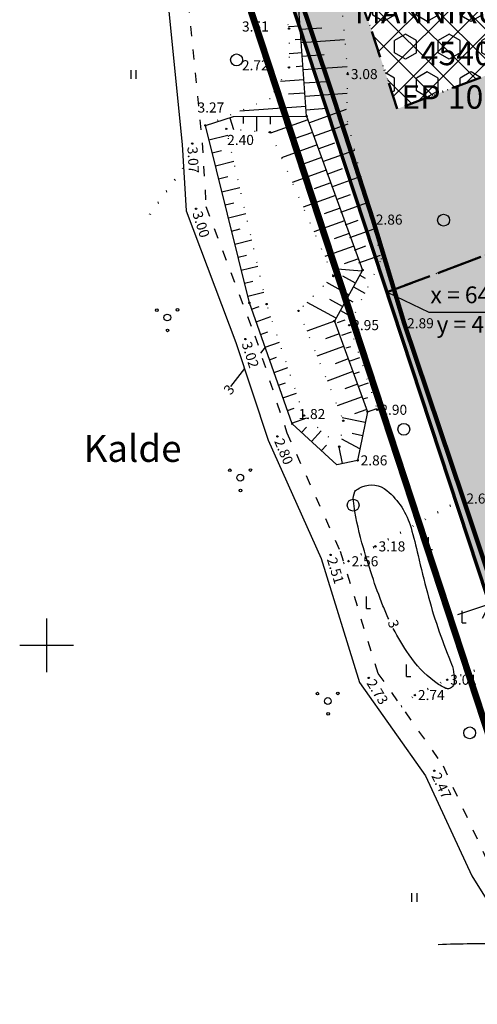
# Model space of a CAD drawing. Extents: x 414202 to 417290, y 6457253 to 6458395.
# Drawn here: x 414896 to 414964, y 6457747 to 6457893 of the extents above; entities that cross this region are included whole.
import ezdxf
from ezdxf.enums import TextEntityAlignment as Align

# ---------------------------------------------------------------- set-up
doc = ezdxf.new("R2010")
doc.units = 0
doc.header["$LTSCALE"] = 2
doc.header["$MEASUREMENT"] = 0
for name, pattern in [('ACAD_ISO12W100', [21, 12, -3, 0, -3, 0, -3]), ('DASHDOT', [1, 0.5, -0.25, 0, -0.25]), ('DOT', [0.25, 0, -0.25]), ('PINNASTEE', [5, 1.5, -2, 1.5])]:
    doc.linetypes.add(name, pattern=pattern)
doc.layers.get('0').update_dxf_attribs({"linetype": 'CONTINUOUS'})
doc.layers.get('Defpoints').update_dxf_attribs({"linetype": 'CONTINUOUS'})
for name, color, linetype, lineweight in [('EHITUSALA_PIIR', 21, 'DASHDOT', 50), ('EHITUSALAD', 31, 'CONTINUOUS', 15), ('KINNISTUD_UUED', 242, 'DASHDOT', 50), ('KOORDINAADID_krunt', 7, 'CONTINUOUS', 25), ('KÕLVIK', 82, 'DOT', 50), ('METSAD', 90, 'CONTINUOUS', 15), ('METSAPIIRID', 94, 'DOT', 35), ('PIIR', 1, 'CONTINUOUS', 70), ('PLANEERINGUALA_PIIR', 1, 'ACAD_ISO12W100', 100)]:
    doc.layers.add(name, color=color, linetype=linetype, lineweight=lineweight)
for name, color, linetype in [('EHITUSALAD_MOOT', 7, 'CONTINUOUS'), ('HALJASTUS', 3, 'CONTINUOUS'), ('HORISONTAAL', 32, 'CONTINUOUS'), ('KINNISTU_NIMED', 1, 'CONTINUOUS'), ('KINNISTU_PIND', 1, 'CONTINUOUS'), ('KINNISTUD_SIHTOTSTARVE', 1, 'CONTINUOUS'), ('MAPGRID', 15, 'CONTINUOUS'), ('MOODUD', 7, 'CONTINUOUS'), ('NAABRID', 7, 'CONTINUOUS'), ('POINT', 7, 'CONTINUOUS'), ('TEE', 49, 'CONTINUOUS'), ('VALLID', 7, 'CONTINUOUS'), ('Z', 250, 'CONTINUOUS')]:
    doc.layers.add(name, color=color, linetype=linetype)
doc.styles.add('ROMANC', font='romanc.shx')
doc.styles.add('ST 3.5kitsas', font='ARIALN.TTF', dxfattribs={"height": 3.5})
doc.styles.add('ST2.5kitsas', font='ARIALN.TTF', dxfattribs={"height": 2.5})
doc.styles.add('STYLE1', font='ARIAL.TTF')
doc.linetypes.add('KIVIAED', pattern='A,0,[142,geodeet.shx,S=0.05,R=-10,X=0,Y=-0.6],-4.8,[142,geodeet.shx,S=0.05,R=180,X=0,Y=0.6],-0.7', length=5.5)
doc.dimstyles.get("Standard").update_dxf_attribs({"dimtxt": 35, "dimasz": 3.5, "dimexe": 0.1, "dimexo": 0.0625, "dimgap": 2, "dimtad": 0, "dimzin": 0, "dimdsep": 46, "dimtxsty": 'ST 3.5kitsas', "dimblk": 'OBLIQUE', "dimcen": 0.09, "dimadec": 0, "dimazin": 0, "dimtfac": 1, "dimtofl": 0, "dimtmove": 0, "dimatfit": 3, "dimldrblk": 'OBLIQUE', "dimfxl": 0, "dimtolj": 1, "dimtzin": 0, "dimarcsym": 0})

# ---------------------------------------------------------------- blocks, each defined once
blk = doc.blocks.new('VOSA')
at = {"layer": 'HALJASTUS', "color": 3}
for centre, radius in [((-1.55, 1.1), 0.2), ((0, 0), 0.5), ((1.5, 1.14), 0.2), ((0.05, -1.92), 0.2)]:
    blk.add_circle(centre, radius, dxfattribs=at)
blk = doc.blocks.new('METS1')
at = {"layer": 'HALJASTUS', "color": 3}
blk.add_circle((0, 0), 0.882, dxfattribs=at)
blk = doc.blocks.new('HEIN')
at = {"layer": 'HALJASTUS', "linetype": 'Continuous'}
for p, q in [((-0.53, 0.82), (-0.53, -0.89)), ((0.49, 0.82), (0.49, -0.89))]:
    blk.add_line(p, q, dxfattribs=at)
blk = doc.blocks.new('CROSS01')
at = {"linetype": 'Continuous'}
for p, q in [((0, 4), (0, -4)), ((-4, 0), (4, 0))]:
    blk.add_line(p, q, dxfattribs=at)
blk = doc.blocks.new('_Oblique')
at = {"layer": 'MOODUD', "color": 0, "lineweight": -2}
blk.add_line((-0.5, -0.5), (0.5, 0.5), dxfattribs=at)
blk = doc.blocks.new('*D115')
at = {"layer": 'Defpoints', "color": 0, "ltscale": 4}
for p in [(414975.38, 6457809.3), (414975.38, 6457809.3), (414965.89, 6457806.17)]:
    blk.add_point(p, dxfattribs=at)
at = {"layer": 'EHITUSALAD_MOOT', "color": 0, "ltscale": 4}
for p, q in [((414961.14, 6457804.6), (414980.13, 6457810.87)), ((414975.38, 6457809.3), (414975.38, 6457809.3)), ((414965.89, 6457806.17), (414965.89, 6457806.17))]:
    blk.add_line(p, q, dxfattribs=at)
at = {"layer": 'EHITUSALAD_MOOT', "color": 0, "ltscale": 4, "xscale": 3.5, "yscale": 3.5, "zscale": 3.5}
for p, rotation in [((414975.38, 6457809.3), 18.26333917077939), ((414965.89, 6457806.17), 198.2633391707794)]:
    blk.add_blockref('_Oblique', p, dxfattribs=dict(at, rotation=rotation))
at = {"layer": 'EHITUSALAD_MOOT', "color": 0, "lineweight": -3, "ltscale": 4, "insert": (414979.85, 6457815.82), "char_height": 3.5, "attachment_point": 5, "rotation": 18.2633, "style": 'ST 3.5kitsas'}
blk.add_mtext('\\A1;10.00', dxfattribs=at)

msp = doc.modelspace()

# ---------------------------------------------------------------- hatches: boundary and pattern name
at = {"layer": 'EHITUSALAD', "lineweight": -3, "ltscale": 4}
h = msp.add_hatch(dxfattribs=at)
h.set_pattern_fill('ANSI37', color=256, scale=25, angle=90, style=0)
h.set_pattern_definition([(135, (0, 0), (-2.2097086912, -2.2097086912), []), (225, (0, 0), (2.2097086912, -2.2097086912), [])])
h.paths.add_polyline_path([(414952.154, 6457879.818), (414943.881, 6457904.985), (414993.365, 6457923.139), (414995.314, 6457917.987), (414999.063, 6457908.079), (415001.267, 6457902.253), (415002.571, 6457898.808)])
at = {"layer": 'METSAD', "lineweight": -3, "ltscale": 4}
h = msp.add_hatch(dxfattribs=at)
h.set_pattern_fill('HONEY', color=256, scale=10, angle=90, style=0)
h.paths.add_polyline_path([(414999.684, 6457936.109), (414931.363, 6457911.044), (414950.635, 6457852.531), (415021.242, 6457879.126), (415016.511, 6457891.635), (415014.263, 6457897.575), (415011.088, 6457905.969), (415008.883, 6457911.795), (415004.826, 6457922.519), (414995.028, 6457918.743), (415002.571, 6457898.808), (414952.154, 6457879.818), (414943.881, 6457904.985), (414993.365, 6457923.139), (415003.185, 6457926.854)])
h = msp.add_hatch(dxfattribs=at)
h.set_pattern_fill('HEX', color=256, scale=15, angle=90, style=0)
h.paths.add_polyline_path([(414952.154, 6457879.818), (414943.881, 6457904.985), (414993.365, 6457923.139), (414995.314, 6457917.987), (414999.063, 6457908.079), (415001.267, 6457902.253), (415002.571, 6457898.808)])
h = msp.add_hatch(dxfattribs=at)
h.set_pattern_fill('HONEY', color=256, scale=10, angle=90, style=0)
h.paths.add_polyline_path([(415021.242, 6457879.126), (414950.601, 6457852.519), (414969.736, 6457794.535), (415042.639, 6457819.75), (415039.244, 6457829.188), (415029.34, 6457825.702), (414976.055, 6457807.297), (414966.24, 6457837.038), (415018.531, 6457856.733), (415027.557, 6457830.651), (415037.333, 6457834.457), (415032.712, 6457847.268), (415027.861, 6457861.955), (415022.183, 6457876.636)])

# ---------------------------------------------------------------- linework, layer by layer
at = {"layer": 'EHITUSALA_PIIR', "ltscale": 4, "flags": 128}
msp.add_lwpolyline([(414952.154, 6457879.818), (414943.881, 6457904.985), (414993.365, 6457923.139), (414995.314, 6457917.987), (414999.063, 6457908.079), (415001.267, 6457902.253), (415002.571, 6457898.808)], close=True, dxfattribs=at)
at = {"layer": 'HALJASTUS', "linetype": 'ByBlock'}
for p, q in [((414956.799, 6457814.268), (414956.799, 6457816.068)), ((414956.799, 6457814.268), (414957.405, 6457814.264)), ((414947.558, 6457805.478), (414947.558, 6457807.278)), ((414947.558, 6457805.478), (414948.165, 6457805.475)), ((414961.778, 6457803.323), (414961.778, 6457805.123)), ((414961.778, 6457803.323), (414962.385, 6457803.319)), ((414953.534, 6457795.362), (414953.534, 6457797.162)), ((414953.534, 6457795.362), (414954.141, 6457795.359))]:
    msp.add_line(p, q, dxfattribs=at)
at = {"layer": 'HALJASTUS', "color": 0, "linetype": 'KIVIAED', "ltscale": 0.5}
msp.add_lwpolyline([(414989.939, 6457734.777), (414980.745, 6457766.105), (414969.786, 6457798.283), (414961.965, 6457821.83), (414953.149, 6457847.912), (414948.496, 6457863.335), (414942.329, 6457882.556), (414937.328, 6457897.549)], dxfattribs=at)
at = {"layer": 'HALJASTUS', "color": 0, "linetype": 'KIVIAED', "lineweight": 158, "ltscale": 0.25, "flags": 128}
msp.add_lwpolyline([(414989.939, 6457734.777), (414980.745, 6457766.105), (414969.786, 6457798.283), (414961.965, 6457821.83), (414953.149, 6457847.912), (414948.496, 6457863.335), (414942.329, 6457882.556), (414937.328, 6457897.549)], dxfattribs=at)
at = {"layer": 'HORISONTAAL', "color": 0, "linetype": 'DOT', "ltscale": 4}
for points in [[(414915.46, 6457965.696), (414915.096, 6457962.421), (414918.279, 6457952.968), (414922.104, 6457937.955), (414922.012, 6457927.159), (414924.563, 6457919.062), (414927.119, 6457916.798), (414932.219, 6457906.623), (414936.061, 6457891.754), (414936.044, 6457885.985), (414933.223, 6457881.33), (414923.615, 6457877.355)], [(414916.792, 6457965.977), (414918.304, 6457965.399), (414931.113, 6457937.482), (414933.822, 6457922.61), (414943.22, 6457902.015), (414944.788, 6457884.991), (414944.57, 6457878.723)], [(414944.992, 6457847.637), (414949.811, 6457857.441), (414944.57, 6457878.723)], [(414944.117, 6457833.408), (414943.52, 6457829.551), (414938.296, 6457834.167), (414932.714, 6457850.776), (414926.717, 6457876.842), (414933.237, 6457876.336), (414942.648, 6457854.945), (414937.456, 6457849.751), (414944.117, 6457833.408)], [(414944.992, 6457847.637), (414949.182, 6457835.04)]]:
    msp.add_lwpolyline(points, dxfattribs=at)
at = {"layer": 'HORISONTAAL', "color": 0, "linetype": 'Continuous', "ltscale": 4}
for points in [[(414938.657, 6457878.728), (414937.328, 6457897.549), (414932.794, 6457910.429), (414926.693, 6457919.464), (414924.991, 6457926.602), (414924.687, 6457938.196), (414921.306, 6457951.524), (414916.606, 6457963.995)], [(414947.72, 6457834.758), (414946.242, 6457827.515), (414943.152, 6457826.862), (414936.518, 6457832.945), (414930.165, 6457850.932), (414923.615, 6457877.355), (414927.815, 6457878.663), (414938.657, 6457878.728), (414946.987, 6457855.817), (414942.807, 6457848.231), (414947.72, 6457834.758)]]:
    msp.add_lwpolyline(points, dxfattribs=at)
at = {"layer": 'HORISONTAAL', "linetype": 'Continuous', "ltscale": 4}
for points in [[(414932.487, 6457844.359), (414931.829, 6457843.457)], [(414929.425, 6457841.168), (414927.335, 6457838.494)]]:
    msp.add_lwpolyline(points, dxfattribs=at)
for points in [[(414950.879, 6457803.898, -0.014165), (414950.025, 6457805.88, -0.0140228), (414948.401, 6457810.328, -0.0129254), (414946.902, 6457815.242, -0.0336834), (414945.619, 6457821.473, -0.1546268), (414945.86, 6457822.87, -0.1269872), (414946.084, 6457823.12, -0.045106), (414946.902, 6457823.563, -0.2825606)], [(414946.902, 6457823.563, -0.2825606), (414950.604, 6457823.028, -0.1519105), (414954.19, 6457817.496, -0.012295), (414955.237, 6457813.376, 0.009075), (414956.62, 6457807.787, 0.0330556), (414960.076, 6457797.587, -0.1127248), (414960.611, 6457794.438, -0.1559963), (414960.419, 6457793.937, -0.1339413), (414959.917, 6457793.571, -0.2014186), (414959.369, 6457793.59, -0.0535009), (414957.661, 6457794.611, -0.0825466), (414953.892, 6457798.574, -0.0301152), (414951.553, 6457802.518, -0.0140228)], [(414958.244, 6457755.494, -0.0146759), (414968.065, 6457755.595, -0.0025747), (414969.786, 6457755.494)]]:
    msp.add_lwpolyline(points, format="xyb", dxfattribs=at)
at = {"layer": 'KINNISTUD_UUED', "ltscale": 4, "flags": 128}
msp.add_lwpolyline([(414999.684, 6457936.109), (415005.134, 6457921.703), (415008.883, 6457911.795), (415011.088, 6457905.969), (415014.263, 6457897.575), (415021.242, 6457879.126), (414950.601, 6457852.519), (414931.363, 6457911.044), (414999.684, 6457936.109)], close=True, dxfattribs=at)
at = {"layer": 'KINNISTUD_UUED', "ltscale": 4}
msp.add_lwpolyline([(415021.242, 6457879.126), (415027.861, 6457861.955), (415032.712, 6457847.268), (415039.654, 6457828.049), (415042.651, 6457819.72), (414969.736, 6457794.535), (414950.601, 6457852.519), (415021.242, 6457879.126)], close=True, dxfattribs=at)
at = {"layer": 'KOORDINAADID_krunt'}
msp.add_lwpolyline([(414950.635, 6457852.531), (414956.822, 6457849.559), (414980.056, 6457849.559)], dxfattribs=at)
at = {"layer": 'KÕLVIK', "ltscale": 4}
for points in [[(414920.33, 6457870.983), (414914.578, 6457863.082)], [(414944.154, 6457812.239), (414944.896, 6457812.498), (414948.905, 6457814.716), (414961.965, 6457821.83)], [(414952.732, 6457790.89), (414954.761, 6457792.59), (414959.566, 6457794.875), (414969.786, 6457798.283)]]:
    msp.add_lwpolyline(points, dxfattribs=at)
at = {"layer": 'METSAPIIRID', "lineweight": -3, "ltscale": 4, "flags": 128}
msp.add_lwpolyline([(414999.684, 6457936.109), (414931.363, 6457911.044), (414950.635, 6457852.531), (415021.242, 6457879.126), (415016.511, 6457891.635), (415014.263, 6457897.575), (415011.088, 6457905.969), (415008.883, 6457911.795), (415004.826, 6457922.519), (414995.028, 6457918.743), (415002.571, 6457898.808), (414952.154, 6457879.818), (414943.881, 6457904.985), (414993.365, 6457923.139), (415003.185, 6457926.854)], close=True, dxfattribs=at)
at = {"layer": 'METSAPIIRID', "lineweight": -3, "ltscale": 5, "flags": 128}
msp.add_lwpolyline([(415021.242, 6457879.126), (414950.601, 6457852.519), (414969.736, 6457794.535), (415042.639, 6457819.75), (415039.244, 6457829.188), (415029.34, 6457825.702), (414976.055, 6457807.297), (414966.24, 6457837.038), (415018.531, 6457856.733), (415027.557, 6457830.651), (415037.333, 6457834.457), (415032.712, 6457847.268), (415027.861, 6457861.955), (415022.183, 6457876.636)], close=True, dxfattribs=at)
at = {"layer": 'PIIR'}
msp.add_lwpolyline([(415444.934, 6457664.639), (415313.065, 6457694.865), (415181.24, 6457442.56), (415055.55, 6457401.21), (415031.24, 6457525.32), (415014.6, 6457610.25), (414990.82, 6457730.52), (414910.77, 6457973.57), (414998.84, 6458010.95), (415003.12, 6458102.23), (415047.41, 6458096.06), (415102.245, 6458068.251)], dxfattribs=at)
at = {"layer": 'PLANEERINGUALA_PIIR', "lineweight": 100, "ltscale": 0.75, "const_width": 1, "flags": 128}
msp.add_lwpolyline([(415068.442, 6457360.635), (415061.258, 6457395.308), (415185.62, 6457437.203), (415315.048, 6457690.385), (415449.548, 6457660.111), (415456.534, 6457913.428), (415228.564, 6458180.173), (415129.503, 6458151.183), (415104.696, 6458076.806), (415049.859, 6458102.468), (414997.634, 6458108.992), (414993.717, 6458015.042), (414903.042, 6457977.752), (414984.48, 6457729.51), (415024.068, 6457525.713), (415001.375, 6457518.834)], dxfattribs=at)
at = {"layer": 'POINT', "ltscale": 4}
for centre in [(414936.061, 6457891.754), (414936.044, 6457885.985), (414944.788, 6457884.991), (414942.329, 6457882.556), (414938.657, 6457878.728), (414923.615, 6457877.355), (414926.717, 6457876.842), (414933.237, 6457876.336), (414921.651, 6457874.648), (414922.218, 6457864.956), (414948.496, 6457863.335), (414946.987, 6457855.817), (414942.648, 6457854.945), (414930.165, 6457850.932), (414932.714, 6457850.776), (414937.456, 6457849.751), (414942.807, 6457848.231), (414944.992, 6457847.637), (414953.149, 6457847.912), (414929.558, 6457845.556), (414938.296, 6457834.167), (414947.72, 6457834.758), (414949.182, 6457835.04), (414936.518, 6457832.945), (414944.117, 6457833.408), (414934.327, 6457831.082), (414943.52, 6457829.551), (414946.242, 6457827.515), (414961.965, 6457821.83), (414948.905, 6457814.716), (414942.236, 6457813.45), (414944.896, 6457812.498), (414947.91, 6457795.149), (414959.566, 6457794.875), (414954.761, 6457792.59), (414957.65, 6457781.322)]:
    msp.add_circle(centre, 0.1, dxfattribs=at)
at = {"layer": 'TEE', "linetype": 'PINNASTEE', "ltscale": 0.5}
msp.add_lwpolyline([(414902.723, 6457991.227), (414908.691, 6457972.988), (414911.362, 6457961.219), (414917.093, 6457932.949), (414917.857, 6457927.001), (414920.374, 6457902.585), (414923.147, 6457874.766), (414923.702, 6457865.272), (414930.973, 6457846.056), (414935.727, 6457831.625), (414943.642, 6457813.981), (414949.273, 6457795.819), (414958.954, 6457782.076), (414965.903, 6457767.103), (414974.543, 6457753.214)], dxfattribs=at)
at = {"layer": 'TEE'}
msp.add_lwpolyline([(414899.871, 6457990.295), (414905.796, 6457972.188), (414908.428, 6457960.589), (414914.131, 6457932.459), (414914.876, 6457926.657), (414917.39, 6457902.283), (414920.155, 6457874.53), (414920.734, 6457864.64), (414928.144, 6457845.056), (414932.927, 6457830.539), (414940.83, 6457812.919), (414946.547, 6457794.479), (414956.346, 6457780.568), (414963.259, 6457765.673), (414971.996, 6457751.63)], dxfattribs=at)
at = {"layer": 'VALLID', "color": 0, "ltscale": 4}
for p, q in [((414937.71, 6457892.133), (414935.995, 6457892.011)), ((414937.744, 6457891.659), (414940.938, 6457891.885)), ((414937.851, 6457890.138), (414936.954, 6457890.074)), ((414937.885, 6457889.664), (414944.315, 6457890.119)), ((414937.992, 6457888.143), (414936.05, 6457888.005)), ((414938.026, 6457887.669), (414941.262, 6457887.898)), ((414938.133, 6457886.147), (414937.094, 6457886.074)), ((414938.167, 6457885.674), (414944.682, 6457886.135)), ((414938.274, 6457884.152), (414934.784, 6457883.906)), ((414938.308, 6457883.679), (414941.533, 6457883.907)), ((414938.415, 6457882.157), (414935.965, 6457881.984)), ((414938.449, 6457881.684), (414944.688, 6457882.125)), ((414938.556, 6457880.162), (414928.721, 6457879.467)), ((414938.59, 6457879.689), (414941.604, 6457879.902)), ((414939.012, 6457877.754), (414944.607, 6457879.788)), ((414927.248, 6457878.486), (414927.786, 6457876.759)), ((414929.221, 6457878.671), (414929.227, 6457877.659)), ((414931.221, 6457878.683), (414931.235, 6457876.491)), ((414933.221, 6457878.695), (414933.228, 6457877.517)), ((414938.85, 6457878.198), (414933.305, 6457876.182)), ((414939.534, 6457876.319), (414936.823, 6457875.333)), ((414939.725, 6457875.755), (414944.851, 6457877.584)), ((414924.143, 6457875.225), (414926.93, 6457875.916)), ((414940.397, 6457873.871), (414942.864, 6457874.752)), ((414924.624, 6457873.284), (414926.001, 6457873.625)), ((414940.217, 6457874.439), (414934.919, 6457872.513)), ((414941.069, 6457871.988), (414945.812, 6457873.68)), ((414925.105, 6457871.343), (414927.827, 6457872.017)), ((414940.9, 6457872.559), (414938.313, 6457871.619)), ((414941.584, 6457870.68), (414936.533, 6457868.843)), ((414941.742, 6457870.104), (414944.017, 6457870.916)), ((414925.586, 6457869.402), (414926.931, 6457869.735)), ((414942.414, 6457868.22), (414946.773, 6457869.776)), ((414926.068, 6457867.46), (414928.724, 6457868.119)), ((414942.267, 6457868.8), (414939.804, 6457867.904)), ((414942.95, 6457866.92), (414938.148, 6457865.174)), ((414943.086, 6457866.337), (414945.17, 6457867.08)), ((414926.549, 6457865.519), (414927.86, 6457865.844)), ((414943.634, 6457865.041), (414941.294, 6457864.19)), ((414943.758, 6457864.453), (414947.735, 6457865.872)), ((414927.03, 6457863.578), (414929.621, 6457864.22)), ((414944.317, 6457863.161), (414939.762, 6457861.505)), ((414944.43, 6457862.569), (414946.323, 6457863.245)), ((414927.511, 6457861.637), (414928.79, 6457861.954)), ((414945.103, 6457860.686), (414948.696, 6457861.968)), ((414927.992, 6457859.695), (414930.518, 6457860.321)), ((414945.001, 6457861.282), (414942.785, 6457860.476)), ((414945.684, 6457859.402), (414941.376, 6457857.836)), ((414945.775, 6457858.802), (414947.476, 6457859.409)), ((414928.474, 6457857.754), (414929.72, 6457858.063)), ((414946.367, 6457857.522), (414944.275, 6457856.762)), ((414946.447, 6457856.918), (414949.658, 6457858.064)), ((414928.955, 6457855.813), (414931.414, 6457856.423)), ((414946.898, 6457855.655), (414942.615, 6457856.035)), ((414945.933, 6457853.903), (414944.067, 6457854.931)), ((414946.58, 6457855.078), (414947.395, 6457854.629)), ((414929.436, 6457853.872), (414930.65, 6457854.172)), ((414944.967, 6457852.151), (414941.671, 6457853.968)), ((414945.615, 6457853.326), (414947.326, 6457852.384)), ((414929.917, 6457851.93), (414932.311, 6457852.524)), ((414944.002, 6457850.4), (414942.101, 6457851.448)), ((414944.65, 6457851.575), (414945.546, 6457851.081)), ((414930.488, 6457850.016), (414931.597, 6457850.408)), ((414943.037, 6457848.648), (414938.727, 6457851.023)), ((414931.154, 6457848.13), (414933.343, 6457848.903)), ((414943.247, 6457848.024), (414944.407, 6457848.415)), ((414943.685, 6457849.823), (414945.559, 6457848.79)), ((414942.797, 6457848.231), (414938.687, 6457846.729)), ((414931.821, 6457846.244), (414932.9, 6457846.626)), ((414943.483, 6457846.352), (414941.463, 6457845.614)), ((414943.886, 6457846.129), (414945.332, 6457846.617)), ((414932.487, 6457844.359), (414934.618, 6457845.111)), ((414944.17, 6457844.474), (414940.198, 6457843.023)), ((414944.525, 6457844.234), (414945.244, 6457844.476)), ((414933.153, 6457842.473), (414934.204, 6457842.844)), ((414944.856, 6457842.595), (414942.905, 6457841.882)), ((414945.164, 6457842.339), (414946.594, 6457842.821)), ((414933.819, 6457840.587), (414935.892, 6457841.319)), ((414945.543, 6457840.717), (414941.709, 6457839.316)), ((414945.803, 6457840.444), (414946.514, 6457840.683)), ((414934.485, 6457838.701), (414935.507, 6457839.062)), ((414946.229, 6457838.838), (414944.347, 6457838.151)), ((414946.442, 6457838.548), (414947.857, 6457839.025)), ((414935.151, 6457836.815), (414937.167, 6457837.527)), ((414946.915, 6457836.96), (414943.22, 6457835.61)), ((414947.081, 6457836.653), (414947.784, 6457836.89)), ((414935.817, 6457834.929), (414936.811, 6457835.28)), ((414947.72, 6457834.758), (414949.119, 6457835.23)), ((414936.483, 6457833.044), (414938.687, 6457833.822)), ((414947.389, 6457833.136), (414943.942, 6457833.839)), ((414947.602, 6457835.081), (414945.789, 6457834.419)), ((414937.915, 6457831.664), (414938.634, 6457832.448)), ((414939.389, 6457830.312), (414940.852, 6457831.908)), ((414946.989, 6457831.176), (414945.43, 6457831.494)), ((414940.863, 6457828.961), (414941.607, 6457829.772)), ((414944.027, 6457827.047), (414943.511, 6457829.491)), ((414946.589, 6457829.216), (414943.928, 6457830.643))]:
    msp.add_line(p, q, dxfattribs=at)

# ---------------------------------------------------------------- block references
at = {"layer": 'HALJASTUS', "color": 0, "linetype": 'Continuous', "ltscale": 4}
for name, p in [('METS1', (414928.251, 6457887.095)), ('METS1', (414959.028, 6457863.251)), ('VOSA', (414917.951, 6457848.776)), ('METS1', (414953.121, 6457832.137)), ('VOSA', (414928.799, 6457824.936)), ('METS1', (414945.585, 6457820.844)), ('VOSA', (414941.817, 6457791.704)), ('METS1', (414962.919, 6457786.966))]:
    msp.add_blockref(name, p, dxfattribs=at)
at = {"layer": 'HALJASTUS', "color": 3, "linetype": 'Continuous', "ltscale": 4, "xscale": 0.75, "yscale": 0.75, "zscale": 0.75}
for p in [(414912.913, 6457884.933), (414954.665, 6457762.51)]:
    msp.add_blockref('HEIN', p, dxfattribs=at)
at = {"layer": 'MAPGRID', "ltscale": 4}
msp.add_blockref('CROSS01', (414900, 6457800), dxfattribs=at)

# ---------------------------------------------------------------- texts
at = {"layer": 'HORISONTAAL', "linetype": 'Continuous', "ltscale": 4, "style": 'ROMANC'}
for rotation, p in [(51.52, (414926.778, 6457837.601)), (288.85716, (414951.404, 6457803.719))]:
    msp.add_text('3', height=1.5, rotation=rotation, dxfattribs=at).set_placement(p, align=Align.MIDDLE_LEFT)
at = {"layer": 'KINNISTU_NIMED', "lineweight": -3, "style": 'STYLE1'}
msp.add_text('MÄNNIKU TEE 6', height=3.5, dxfattribs=at).set_placement((414945.841, 6457892.531))
at = {"layer": 'KINNISTU_PIND', "lineweight": -3, "style": 'STYLE1'}
msp.add_text('4540 m²', height=3.5, dxfattribs=at).set_placement((414955.627, 6457886.31))
at = {"layer": 'KINNISTUD_SIHTOTSTARVE', "lineweight": -3, "style": 'STYLE1'}
msp.add_text('EP 100 %', height=3.5, dxfattribs=at).set_placement((414952.746, 6457879.832))
at = {"layer": 'KOORDINAADID_krunt', "linetype": 'Continuous', "style": 'ST2.5kitsas'}
for s, p in [('x = 6457852,52', (414968.627, 6457851.82)), ('y = 414950,60', (414968.627, 6457847.441))]:
    msp.add_text(s, height=2.5, dxfattribs=at).set_placement(p, align=Align.MIDDLE)
at = {"layer": 'NAABRID', "ltscale": 4, "style": 'ROMANC'}
msp.add_text('Kalde', height=4, dxfattribs=at).set_placement((414905.508, 6457829.287), align=Align.MIDDLE_LEFT)
at = {"layer": 'Z', "ltscale": 4, "style": 'ROMANC'}
for s, p in [(' 3.51', (414928.603, 6457892.069)), (' 2.72', (414928.586, 6457886.3)), (' 3.08', (414944.788, 6457884.991)), (' 3.27', (414921.983, 6457880.017)), (' 2.40', (414926.395, 6457875.19)), (' 2.86', (414948.496, 6457863.335)), (' 2.95', (414944.992, 6457847.637)), (' 2.89', (414953.149, 6457847.912)), (' 1.82', (414937.011, 6457834.406)), (' 2.90', (414949.182, 6457835.04)), (' 2.86', (414946.242, 6457827.515)), (' 2.66', (414961.965, 6457821.83)), (' 3.18', (414948.905, 6457814.716)), (' 2.56', (414944.896, 6457812.498)), (' 3.01', (414959.566, 6457794.875)), (' 2.74', (414954.761, 6457792.59))]:
    msp.add_text(s, height=1.5, dxfattribs=at).set_placement(p, align=Align.MIDDLE_LEFT)
for s, rotation, p in [(' 3.07', 273.33111, (414921.651, 6457874.648)), (' 3.00', 288.01408, (414922.218, 6457864.956)), (' 3.02', 287.605, (414929.558, 6457845.556)), (' 2.80', 292.8543, (414934.327, 6457831.082)), (' 2.51', 287.4707, (414942.236, 6457813.45)), (' 2.73', 302.10439, (414947.91, 6457795.149)), (' 2.47', 295.76604, (414957.65, 6457781.322))]:
    msp.add_text(s, height=1.5, rotation=rotation, dxfattribs=at).set_placement(p, align=Align.MIDDLE_LEFT)

# ---------------------------------------------------------------- dimensions: what is measured, and where the dimension line sits
at = {"layer": 'EHITUSALAD_MOOT', "ltscale": 4}
dim = msp.add_linear_dim(base=(414975.383, 6457809.305), p1=(414965.886, 6457806.171), p2=(414975.383, 6457809.305), angle=18.26334, dimstyle='Standard', override={"dimexe": 0, "dimexo": 0, "dimdle": 5, "dimtmove": 2}, dxfattribs=at)
dim.commit()
dim.dimension.update_dxf_attribs({"geometry": '*D115', "text_midpoint": (414979.854, 6457815.825), "dimtype": 161})

doc.saveas('drawing.dxf')
